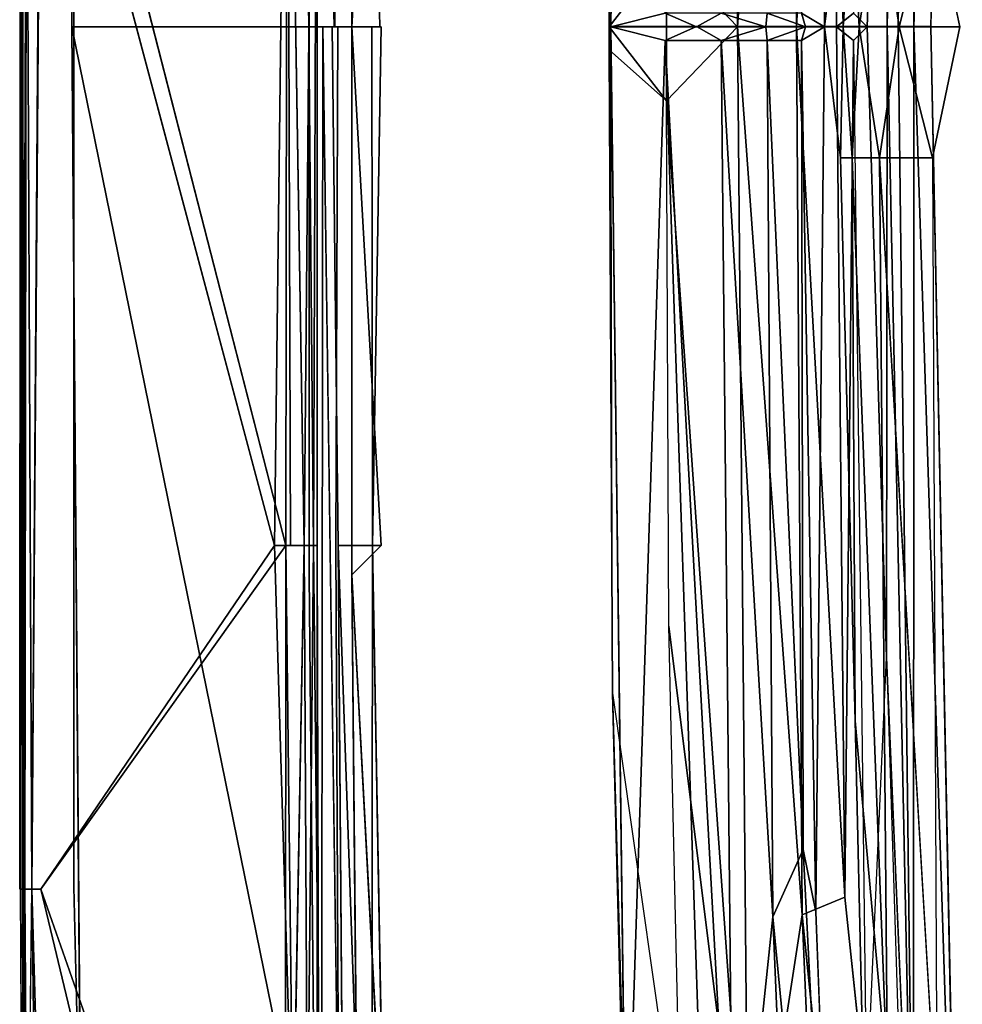
# Model space of a CAD drawing. Units: inches. Extents: x -2 to 384, y -6 to 213.
# Drawn here: x 203 to 205, y 58 to 60 of the extents above; entities that cross this region are included whole.
import ezdxf

# ---------------------------------------------------------------- set-up
doc = ezdxf.new("R2010")
doc.units = ezdxf.units.IN
doc.header["$MEASUREMENT"] = 0
doc.layers.add('SEAT-FRAME', color=5, linetype='Continuous')
doc.layers.add('SEAT-SEAT', color=5, linetype='Continuous')

# ---------------------------------------------------------------- blocks, each defined once
blk = doc.blocks.new('LMGS20_M_0T')
at = {"layer": 'SEAT-FRAME'}
for points, invisible_edges in [([(2.102, -6.9156, 8.7961), (1.0104, -6.9739, 7.7117), (0.9565, -6.9199, 8.7714)], 12), ([(0.9565, -6.9199, 8.7714), (0.9565, -6.9357, 8.8274), (2.102, -6.9156, 8.7961)], 12), ([(-0.9569, -6.9199, 8.7719), (-0.0002, -6.9222, 8.816), (-0.0002, -6.9739, 7.7117)], 1), ([(-0.9569, -6.9199, 8.7719), (-0.9569, -6.9405, 8.8345), (-0.0002, -6.9222, 8.816)], 12), ([(-0.0002, -7.0052, 8.8859), (-0.0002, -6.9222, 8.816), (-0.9569, -6.9405, 8.8345)], 12), ([(-0.0002, -6.9739, 7.7117), (-0.0002, -6.9198, 8.7716), (0.9565, -6.9199, 8.7714)], 2), ([(0.9565, -6.9357, 8.8274), (0.9565, -6.9199, 8.7714), (-0.0002, -6.9198, 8.7716)], 2), ([(0.9565, -6.9993, 8.8821), (0.9565, -6.9357, 8.8274), (-0.0002, -6.9373, 8.8388)], 12), ([(-2.8439, -6.9866, 8.886), (-0.0002, -7.0052, 8.8859), (-0.9569, -6.9405, 8.8345)], 14), ([(-0.0002, -7.0103, 8.8868), (0.9565, -6.9993, 8.8821), (-0.0002, -6.9373, 8.8388)], 2), ([(2.7549, -6.9578, 7.7118), (1.0106, -7.0528, 7.7117), (1.0104, -6.9739, 7.7117)], 3), ([(2.7549, -6.9578, 7.7118), (2.7639, -7.0361, 7.7118), (1.0106, -7.0528, 7.7117)], 13), ([(-2.8439, -6.9866, 8.886), (-1.5864, -7.4862, 8.89), (-0.0002, -7.0052, 8.8859)], 3), ([(-1.0111, -7.0528, 7.7117), (-1.0109, -6.9739, 7.7117), (-0.0002, -7.0528, 7.7117)], 3), ([(-0.0002, -6.9739, 7.7117), (-0.0002, -7.0528, 7.7117), (-1.0109, -6.9739, 7.7117)], 2), ([(1.0106, -7.0528, 7.7117), (-0.0002, -7.0528, 7.7117), (1.0104, -6.9739, 7.7117)], 14), ([(-0.0002, -6.9739, 7.7117), (1.0104, -6.9739, 7.7117), (-0.0002, -7.0528, 7.7117)], 2), ([(0.9565, -6.9993, 8.8821), (1.586, -7.4862, 8.89), (2.8728, -6.9845, 8.8857)], 3), ([(3.1865, -7.4502, 8.8901), (2.8728, -6.9845, 8.8857), (1.586, -7.4862, 8.89)], 3), ([(-0.0002, -7.4862, 8.89), (-0.0002, -7.0052, 8.8859), (-1.5864, -7.4862, 8.89)], 2), ([(-1.0111, -7.0528, 7.7117), (-0.0002, -7.0528, 7.7117), (-0.9569, -7.0018, 8.7838)], 14), ([(-0.0002, -7.0065, 8.8022), (-0.9569, -7.0018, 8.7838), (-0.0002, -7.0528, 7.7117)], 2), ([(-0.9569, -7.0254, 8.8085), (-0.9569, -7.0018, 8.7838), (-0.0002, -7.0065, 8.8022)], 1), ([(-0.0002, -7.0065, 8.8022), (-0.0002, -7.4902, 8.8112), (-0.9569, -7.0254, 8.8085)], 2), ([(0.9565, -7.0033, 8.7874), (2.1149, -6.9977, 8.796), (-0.0002, -7.0275, 8.8096)], 12), ([(-0.0002, -7.4862, 8.89), (0.9565, -6.9993, 8.8821), (-0.0002, -7.0103, 8.8868)], 1), ([(0.9565, -6.9993, 8.8821), (-0.0002, -7.4862, 8.89), (1.586, -7.4862, 8.89)], 13), ([(1.0106, -7.0528, 7.7117), (0.9565, -7.0033, 8.7874), (-0.0002, -7, 8.787)], 13), ([(1.0106, -7.0528, 7.7117), (-0.0002, -7, 8.787), (-0.0002, -7.0528, 7.7117)], 1), ([(-0.0002, -7.0275, 8.8096), (-0.0002, -7, 8.787), (0.9565, -7.0033, 8.7874)], 12), ([(2.1149, -6.9977, 8.796), (0.9565, -7.0033, 8.7874), (1.0106, -7.0528, 7.7117)], 14), ([(2.1149, -6.9977, 8.796), (1.0106, -7.0528, 7.7117), (2.7639, -7.0361, 7.7118)], 13), ([(-2.7546, -7.4685, 8.8112), (-0.9569, -7.0254, 8.8085), (-0.0002, -7.4902, 8.8112)], 3), ([(1.8877, -7.0351, 8.8882), (2.4894, -7.0255, 8.8112), (0.9565, -7.038, 8.8112)], 2), ([(0.9565, -7.038, 8.8112), (2.4894, -7.0255, 8.8112), (2.104, -7.0379, 8.7822)], 1), ([(-0.9569, -7.038, 8.8112), (-0.9569, -7.038, 8.89), (0.9565, -7.038, 8.89)], 2), ([(0.9565, -7.038, 8.89), (0.9565, -7.038, 8.8112), (-0.9569, -7.038, 8.8112)], 2), ([(-0.9569, -7.038, 8.89), (-0.9569, -7.0444, 8.9211), (0.9565, -7.0444, 8.921)], 2), ([(-0.9569, -7.0444, 8.7802), (-0.9569, -7.038, 8.8112), (0.9565, -7.0444, 8.7802)], 12), ([(-0.9569, -7.038, 8.89), (0.9565, -7.0444, 8.921), (0.9565, -7.038, 8.89)], 12), ([(0.9565, -7.038, 8.8112), (0.9565, -7.0444, 8.7802), (-0.9569, -7.038, 8.8112)], 12), ([(0.9565, -7.0444, 8.921), (-0.9569, -7.0619, 8.9465), (0.9565, -7.0619, 8.9465)], 2), ([(0.9565, -7.0444, 8.7802), (0.9565, -7.0619, 8.7547), (-0.9569, -7.0444, 8.7802)], 12), ([(0.9565, -7.0619, 8.7547), (-0.9569, -7.0619, 8.7547), (-0.9569, -7.0444, 8.7802)], 1), ([(0.9565, -7.0444, 8.921), (-0.9569, -7.0444, 8.9211), (-0.9569, -7.0619, 8.9465)], 1), ([(0.9565, -7.038, 8.8112), (0.9565, -7.038, 8.89), (1.8877, -7.0351, 8.8882)], 2), ([(0.9565, -7.038, 8.89), (0.9565, -7.0444, 8.921), (1.8877, -7.0351, 8.8882)], 12), ([(0.9565, -7.0444, 8.921), (2.104, -7.0379, 8.919), (1.8877, -7.0351, 8.8882)], 1), ([(0.9565, -7.0444, 8.921), (2.1042, -7.0554, 8.9457), (2.104, -7.0379, 8.919)], 12), ([(2.104, -7.0379, 8.7822), (0.9565, -7.0444, 8.7802), (0.9565, -7.038, 8.8112)], 1), ([(2.1042, -7.0554, 8.7556), (0.9565, -7.0444, 8.7802), (2.104, -7.0379, 8.7822)], 2), ([(0.9565, -7.0619, 8.7547), (0.9565, -7.0444, 8.7802), (2.1042, -7.0554, 8.7556)], 12), ([(-0.9569, -7.0931, 8.7371), (-0.9569, -7.0619, 8.7547), (0.9565, -7.0619, 8.7547)], 2), ([(-0.9569, -7.0931, 8.9641), (0.9565, -7.0619, 8.9465), (-0.9569, -7.0619, 8.9465)], 2), ([(0.9565, -7.0619, 8.7547), (2.1042, -7.0554, 8.7556), (2.1046, -7.0821, 8.738)], 1), ([(0.9565, -7.0619, 8.7547), (2.1046, -7.0821, 8.738), (0.9565, -7.0868, 8.7384)], 2), ([(0.9565, -7.1167, 8.7325), (3.5549, -7.076, 8.7325), (1.5901, -7.5471, 8.7325)], 1), ([(3.5549, -7.076, 8.7325), (0.9565, -7.1167, 8.7325), (2.1046, -7.0821, 8.738)], 1), ([(3.5549, -7.076, 8.7325), (2.418, -7.5398, 8.7325), (1.5901, -7.5471, 8.7325)], 2), ([(-0.8051, -7.5472, 8.9687), (1.5901, -7.5471, 8.9687), (0.9565, -7.0954, 8.9645)], 1), ([(0.9565, -7.1167, 8.7325), (0.9565, -7.0868, 8.7384), (2.1046, -7.0821, 8.738)], 2), ([(2.4179, -7.5398, 8.9687), (2.8746, -7.0971, 8.9687), (1.5901, -7.5471, 8.9687)], 12), ([(1.5901, -7.5471, 8.7325), (-0.6599, -7.5472, 8.7325), (0.9565, -7.1167, 8.7325)], 1), ([(3.1865, -7.4502, 8.8901), (1.586, -7.4862, 8.89), (2.7551, -7.4685, 8.8112)], 2), ([(-1.5864, -7.4862, 8.89), (-2.7546, -7.4685, 8.8112), (-0.0002, -7.4902, 8.8112)], 13), ([(-0.0002, -7.4902, 8.8112), (2.7551, -7.4685, 8.8112), (1.586, -7.4862, 8.89)], 14), ([(-0.0002, -7.4902, 8.8112), (-0.0002, -7.4862, 8.89), (-1.5864, -7.4862, 8.89)], 12), ([(-0.0002, -7.4902, 8.8112), (1.586, -7.4862, 8.89), (-0.0002, -7.4862, 8.89)], 1), ([(1.5901, -7.5637, 8.965), (1.5901, -7.5471, 8.9687), (-0.8051, -7.5472, 8.9687)], 2), ([(-0.6599, -7.5472, 8.7325), (1.5901, -7.5471, 8.7325), (1.5901, -7.5637, 8.7362)], 1), ([(-0.6131, -7.5734, 8.7423), (-0.6599, -7.5472, 8.7325), (1.5901, -7.5637, 8.7362)], 12), ([(2.418, -7.5398, 8.7325), (2.6873, -7.5489, 8.7351), (1.5901, -7.5637, 8.7362)], 2), ([(2.4179, -7.5398, 8.9687), (1.5901, -7.5471, 8.9687), (1.5901, -7.5637, 8.965)], 1), ([(1.5901, -7.5637, 8.7362), (1.5901, -7.5471, 8.7325), (2.418, -7.5398, 8.7325)], 2), ([(1.5901, -7.5637, 8.7362), (2.6873, -7.5489, 8.7351), (2.2207, -7.5724, 8.7454)], 1), ([(-0.6131, -7.5734, 8.7423), (1.5901, -7.5637, 8.7362), (1.5901, -7.577, 8.7463)], 1), ([(2.2207, -7.5724, 8.9558), (1.5901, -7.5637, 8.965), (1.5901, -7.5808, 8.948)], 12), ([(1.59, -7.5862, 8.9246), (-1.5905, -7.5845, 8.9417), (-0.2683, -7.5863, 8.9249)], 12), ([(-0.2689, -7.5863, 8.7763), (-1.5905, -7.5845, 8.7595), (1.59, -7.5862, 8.7766)], 12), ([(-0.1507, -7.58, 8.8112), (-0.2689, -7.5863, 8.7763), (1.59, -7.5862, 8.7766)], 15), ([(1.59, -7.5862, 8.9246), (-0.2683, -7.5863, 8.9249), (-0.0947, -7.5803, 8.89)], 15), ([(-0.0947, -7.5803, 8.89), (-0.1507, -7.58, 8.8112), (1.59, -7.58, 8.8104)], 2), ([(1.59, -7.5862, 8.7766), (1.59, -7.58, 8.8104), (-0.1507, -7.58, 8.8112)], 15), ([(1.59, -7.58, 8.8104), (1.59, -7.5804, 8.8924), (-0.0947, -7.5803, 8.89)], 2), ([(-0.0947, -7.5803, 8.89), (1.59, -7.5804, 8.8924), (1.59, -7.5862, 8.9246)], 15), ([(1.59, -7.58, 8.8104), (2.3335, -7.5752, 8.89), (1.59, -7.5804, 8.8924)], 2), ([(2.4169, -7.58, 8.9353), (1.59, -7.5862, 8.9246), (2.3335, -7.5752, 8.89)], 15), ([(1.59, -7.58, 8.8104), (2.2438, -7.5765, 8.8112), (2.3335, -7.5752, 8.89)], 1), ([(1.59, -7.5862, 8.9246), (1.59, -7.5804, 8.8924), (2.3335, -7.5752, 8.89)], 15), ([(2.2438, -7.5765, 8.8112), (1.59, -7.5862, 8.7766), (2.4059, -7.5802, 8.7659)], 15), ([(2.2438, -7.5765, 8.8112), (1.59, -7.58, 8.8104), (1.59, -7.5862, 8.7766)], 15), ([(2.4169, -7.58, 8.9353), (1.5901, -7.5808, 8.948), (1.59, -7.5862, 8.9246)], 12), ([(1.59, -7.5862, 8.7766), (1.59, -7.5847, 8.7604), (2.4059, -7.5802, 8.7659)], 12), ([(1.5901, -7.5808, 8.948), (2.4169, -7.58, 8.9353), (2.2207, -7.5724, 8.9558)], 12)]:
    blk.add_3dface(points, dxfattribs=dict(at, invisible_edges=invisible_edges))
for points in [[(2.7324, -6.9379, 8.8525), (2.102, -6.9156, 8.7961), (0.9565, -6.9357, 8.8274)], [(2.102, -6.9156, 8.7961), (2.7549, -6.9578, 7.7118), (1.0104, -6.9739, 7.7117)], [(-0.9569, -6.9199, 8.7719), (-0.0002, -6.9739, 7.7117), (-1.0109, -6.9739, 7.7117)], [(-0.0002, -6.9198, 8.7716), (-0.0002, -6.9373, 8.8388), (0.9565, -6.9357, 8.8274)], [(0.9565, -6.9199, 8.7714), (1.0104, -6.9739, 7.7117), (-0.0002, -6.9739, 7.7117)], [(2.7324, -6.9379, 8.8525), (0.9565, -6.9357, 8.8274), (0.9565, -6.9993, 8.8821)], [(2.7324, -6.9379, 8.8525), (0.9565, -6.9993, 8.8821), (2.8728, -6.9845, 8.8857)], [(2.1149, -6.9977, 8.796), (2.2619, -7.0299, 8.8112), (-0.0002, -7.0275, 8.8096)], [(2.2619, -7.0299, 8.8112), (-0.0002, -7.4902, 8.8112), (-0.0002, -7.0275, 8.8096)], [(-0.0002, -7.4902, 8.8112), (2.2619, -7.0299, 8.8112), (2.7551, -7.4685, 8.8112)], [(0.9565, -7.0619, 8.9465), (2.1042, -7.0554, 8.9457), (0.9565, -7.0444, 8.921)], [(0.9565, -7.0619, 8.7547), (0.9565, -7.0868, 8.7384), (-0.9569, -7.0931, 8.7371)], [(0.9565, -7.0954, 8.9645), (0.9565, -7.0619, 8.9465), (-0.9569, -7.0931, 8.9641)], [(0.9565, -7.0619, 8.9465), (2.1046, -7.0821, 8.9632), (2.1042, -7.0554, 8.9457)], [(2.1046, -7.0821, 8.9632), (0.9565, -7.0619, 8.9465), (0.9565, -7.0954, 8.9645)], [(0.9565, -7.0868, 8.7384), (0.9565, -7.1167, 8.7325), (-0.9569, -7.0931, 8.7371)], [(-0.9569, -7.0931, 8.7371), (0.9565, -7.1167, 8.7325), (-0.6599, -7.5472, 8.7325)], [(-0.8051, -7.5472, 8.9687), (0.9565, -7.0954, 8.9645), (-0.9569, -7.0931, 8.9641)], [(2.1046, -7.0821, 8.9632), (0.9565, -7.0954, 8.9645), (2.8746, -7.0971, 8.9687)], [(0.9565, -7.0954, 8.9645), (1.5901, -7.5471, 8.9687), (2.8746, -7.0971, 8.9687)], [(1.5901, -7.5637, 8.965), (-0.8051, -7.5472, 8.9687), (-0.6132, -7.5734, 8.959)], [(1.5901, -7.5637, 8.965), (2.6873, -7.5489, 8.9661), (2.4179, -7.5398, 8.9687)], [(2.2207, -7.5724, 8.9558), (2.6873, -7.5489, 8.9661), (1.5901, -7.5637, 8.965)], [(1.5901, -7.5808, 8.948), (1.5901, -7.5637, 8.965), (-0.6132, -7.5734, 8.959)], [(1.5901, -7.577, 8.7463), (1.5901, -7.5637, 8.7362), (2.2207, -7.5724, 8.7454)], [(-1.5905, -7.5845, 8.9417), (1.5901, -7.5808, 8.948), (-0.6132, -7.5734, 8.959)], [(-0.6131, -7.5734, 8.7423), (1.5901, -7.577, 8.7463), (-1.5905, -7.5845, 8.7595)], [(1.59, -7.5847, 8.7604), (-1.5905, -7.5845, 8.7595), (1.5901, -7.577, 8.7463)], [(1.59, -7.5862, 8.9246), (1.5901, -7.5808, 8.948), (-1.5905, -7.5845, 8.9417)], [(-1.5905, -7.5845, 8.7595), (1.59, -7.5847, 8.7604), (1.59, -7.5862, 8.7766)], [(2.4059, -7.5802, 8.7659), (1.59, -7.5847, 8.7604), (1.5901, -7.577, 8.7463)], [(2.2207, -7.5724, 8.7454), (2.4059, -7.5802, 8.7659), (1.5901, -7.577, 8.7463)]]:
    blk.add_3dface(points, dxfattribs=at)
at = {"layer": 'SEAT-SEAT'}
for points, invisible_edges in [([(-0.0002, -4.8505, 27.5785), (-0.0002, -4.8505, 27.5785), (-1.3568, -5.8439, 27.6841), (-0.2419, -5.9036, 27.6794)], 15), ([(-0.0002, -4.8505, 27.5785), (-0.0002, -4.8505, 27.5785), (-0.2419, -5.9036, 27.6794), (-0.0002, -5.8531, 27.6836)], 11), ([(-0.0006, -4.8505, 27.5785), (-0.0006, -5.9062, 27.5719), (-0.0006, -5.8531, 27.6836)], 15), ([(-0.0006, -5.9062, 27.5719), (-0.0006, -4.8505, 27.5785), (-0.0006, -4.8951, 27.4643)], 15), ([(0.2415, -5.9036, 27.6794), (1.3564, -5.8439, 27.6841), (-0.0002, -4.8505, 27.5785)], 15), ([(-0.0002, -5.8531, 27.6836), (0.2415, -5.9036, 27.6794), (-0.0002, -4.8505, 27.5785)], 14), ([(-0.0002, -4.8505, 27.5785), (-0.0002, -5.9062, 27.5719), (-0.0002, -5.8531, 27.6836)], 15), ([(-0.0002, -5.9062, 27.5719), (-0.0002, -4.8505, 27.5785), (-0.0002, -4.8951, 27.4643)], 13), ([(-0.0002, -5.8531, 27.6836), (-0.0002, -5.8531, 27.6836), (-0.0002, -5.9062, 27.5719), (-0.0002, -4.8505, 27.5785)], 15), ([(-0.0002, -4.8951, 27.4643), (-0.0002, -4.8951, 27.4643), (-0.0002, -4.8505, 27.5785), (-0.0002, -5.9062, 27.5719)], 15), ([(0.0002, -5.8531, 27.6836), (0.0002, -5.8531, 27.6836), (0.0002, -5.9062, 27.5719), (0.0002, -4.8505, 27.5785)], 15), ([(0.0002, -4.8951, 27.4643), (0.0002, -4.8951, 27.4643), (0.0002, -4.8505, 27.5785), (0.0002, -5.9062, 27.5719)], 15), ([(-0.0002, -4.8951, 27.4643), (-0.0002, -4.8951, 27.4643), (-2.6175, -5.8539, 27.5731), (-3.0954, -4.8827, 27.4813)], 15), ([(3.095, -4.8827, 27.4813), (2.6171, -5.8539, 27.5731), (-0.0002, -4.8951, 27.4643)], 15), ([(-2.6175, -5.8539, 27.5731), (-2.6175, -5.8539, 27.5731), (-0.0002, -4.8951, 27.4643), (-0.0002, -5.9062, 27.5719)], 7), ([(-0.0002, -5.9062, 27.5719), (-0.0002, -4.8951, 27.4643), (2.6171, -5.8539, 27.5731)], 7), ([(1.3564, -5.8439, 27.6841), (2.0357, -5.895, 27.6829), (1.8499, -4.9244, 27.5898)], 15), ([(0.2415, -5.9036, 27.6794), (2.0357, -5.895, 27.6829), (1.3564, -5.8439, 27.6841)], 14), ([(-0.0006, -5.8531, 27.6836), (-0.0006, -5.965, 27.6679), (-0.0006, -5.935, 27.5694)], 15), ([(-0.0006, -5.9062, 27.5719), (-0.0006, -6.0387, 27.6059), (-0.0006, -5.8531, 27.6836)], 15), ([(-0.0006, -6.0387, 27.6059), (-0.0006, -5.965, 27.6679), (-0.0006, -5.8531, 27.6836)], 12), ([(-0.0002, -5.8531, 27.6836), (-0.0002, -5.965, 27.6679), (-0.0002, -5.935, 27.5694)], 15), ([(-0.0002, -5.9062, 27.5719), (-0.0002, -6.0387, 27.6059), (-0.0002, -5.8531, 27.6836)], 15), ([(-0.0002, -6.0387, 27.6059), (-0.0002, -5.965, 27.6679), (-0.0002, -5.8531, 27.6836)], 12), ([(-0.0002, -5.935, 27.5694), (-0.0002, -5.935, 27.5694), (-0.0002, -5.965, 27.6679), (-0.0002, -5.8531, 27.6836)], 15), ([(-0.0002, -5.8531, 27.6836), (-0.0002, -5.8531, 27.6836), (-0.0002, -6.0387, 27.6059), (-0.0002, -5.9062, 27.5719)], 15), ([(-0.0002, -5.8531, 27.6836), (-0.0002, -5.8531, 27.6836), (-0.0002, -5.965, 27.6679), (-0.0002, -6.0387, 27.6059)], 9), ([(0.0002, -5.935, 27.5694), (0.0002, -5.935, 27.5694), (0.0002, -5.965, 27.6679), (0.0002, -5.8531, 27.6836)], 15), ([(0.0002, -5.8531, 27.6836), (0.0002, -5.8531, 27.6836), (0.0002, -6.0387, 27.6059), (0.0002, -5.9062, 27.5719)], 15), ([(0.0002, -5.8531, 27.6836), (0.0002, -5.8531, 27.6836), (0.0002, -5.965, 27.6679), (0.0002, -6.0387, 27.6059)], 9), ([(0.2415, -5.9036, 27.6794), (0.2415, -6.0009, 27.6408), (2.0357, -5.895, 27.6829)], 12), ([(-0.0006, -5.9062, 27.5719), (-0.0006, -5.9378, 27.5692), (-0.0006, -6.0387, 27.6059)], 14), ([(-0.0002, -5.9062, 27.5719), (-0.0002, -5.9378, 27.5692), (-0.0002, -6.0387, 27.6059)], 14), ([(-0.0002, -6.0387, 27.6059), (-0.0002, -6.0387, 27.6059), (-0.0002, -5.9378, 27.5692), (-0.0002, -5.9062, 27.5719)], 11), ([(0.0002, -6.0387, 27.6059), (0.0002, -6.0387, 27.6059), (0.0002, -5.9378, 27.5692), (0.0002, -5.9062, 27.5719)], 11), ([(-0.0006, -5.935, 27.5694), (-0.0006, -5.965, 27.6679), (-0.0006, -6.0679, 27.5426)], 13), ([(-0.0006, -5.9704, 27.549), (-0.0006, -5.935, 27.5694), (-0.0006, -6.0679, 27.5426)], 14), ([(-0.0002, -5.935, 27.5694), (-0.0002, -5.965, 27.6679), (-0.0002, -6.0679, 27.5426)], 13), ([(-0.0002, -5.9704, 27.549), (-0.0002, -5.935, 27.5694), (-0.0002, -6.0679, 27.5426)], 14), ([(-0.0002, -6.0679, 27.5426), (-0.0002, -6.0679, 27.5426), (-0.0002, -5.965, 27.6679), (-0.0002, -5.935, 27.5694)], 13), ([(-0.0002, -6.0679, 27.5426), (-0.0002, -6.0679, 27.5426), (-0.0002, -5.935, 27.5694), (-0.0002, -5.9704, 27.549)], 11), ([(0.0002, -6.0679, 27.5426), (0.0002, -6.0679, 27.5426), (0.0002, -5.965, 27.6679), (0.0002, -5.935, 27.5694)], 13), ([(0.0002, -6.0679, 27.5426), (0.0002, -6.0679, 27.5426), (0.0002, -5.935, 27.5694), (0.0002, -5.9704, 27.549)], 11), ([(-0.0006, -5.9665, 27.5536), (-0.0006, -6.0387, 27.6059), (-0.0006, -5.9378, 27.5692)], 3), ([(-0.0002, -5.9665, 27.5536), (-0.0002, -6.0387, 27.6059), (-0.0002, -5.9378, 27.5692)], 3), ([(-0.0002, -5.9378, 27.5692), (-0.0002, -5.9378, 27.5692), (-0.0002, -6.0387, 27.6059), (-0.0002, -5.9665, 27.5536)], 6), ([(0.0002, -5.9378, 27.5692), (0.0002, -5.9378, 27.5692), (0.0002, -6.0387, 27.6059), (0.0002, -5.9665, 27.5536)], 6), ([(2.5758, -5.9436, 27.4991), (1.1632, -5.988, 27.498), (2.333, -5.9382, 27.546)], 1), ([(-0.0006, -6.0679, 27.5426), (-0.0008, -5.999, 27.4988), (-0.0006, -5.9704, 27.549)], 13), ([(-0.0006, -5.9665, 27.5536), (-0.0006, -5.9869, 27.5271), (-0.0006, -6.0387, 27.6059)], 14), ([(-0.0002, -5.9665, 27.5536), (-0.0002, -5.9869, 27.5271), (-0.0002, -6.0387, 27.6059)], 14), ([(-0.0002, -6.0387, 27.6059), (-0.0002, -6.0387, 27.6059), (-0.0002, -5.9869, 27.5271), (-0.0002, -5.9665, 27.5536)], 11), ([(0.0002, -6.0387, 27.6059), (0.0002, -6.0387, 27.6059), (0.0002, -5.9869, 27.5271), (0.0002, -5.9665, 27.5536)], 11), ([(0.0002, -5.9704, 27.549), (0.0002, -5.9704, 27.549), (0.0003, -5.999, 27.4988), (0.0002, -6.0679, 27.5426)], 13), ([(-0.0002, -5.9869, 27.5271), (-0.0002, -5.9869, 27.5271), (-0.0005, -5.9943, 27.4977), (-1.1637, -5.988, 27.498)], 4), ([(-0.0002, -6.0239, 26.9174), (-0.0002, -6.0239, 26.9174), (-0.0254, -6.0492, 26.4245), (-1.1637, -5.988, 27.498)], 4), ([(-1.1637, -5.988, 27.498), (-1.1637, -5.988, 27.498), (-0.0005, -5.9943, 27.4977), (-0.0002, -6.0239, 26.9174)], 2), ([(-0.0004, -5.9943, 27.4977), (-0.0006, -6.0731, 27.4986), (-0.0006, -5.9869, 27.5271)], 3), ([(-0.0006, -6.0387, 27.6059), (-0.0006, -5.9869, 27.5271), (-0.0006, -6.0731, 27.4986)], 3), ([(-0.0002, -5.9869, 27.5271), (-0.0002, -5.9869, 27.5271), (-0.0002, -6.0731, 27.4986), (-0.0005, -5.9943, 27.4977)], 6), ([(0.0001, -5.9943, 27.4977), (-0.0002, -6.0731, 27.4986), (-0.0002, -5.9869, 27.5271)], 3), ([(1.1632, -5.988, 27.498), (0.0001, -5.9943, 27.4977), (-0.0002, -5.9869, 27.5271)], 1), ([(-0.0002, -6.0387, 27.6059), (-0.0002, -5.9869, 27.5271), (-0.0002, -6.0731, 27.4986)], 3), ([(-0.0002, -6.0731, 27.4986), (-0.0002, -6.0731, 27.4986), (-0.0002, -5.9869, 27.5271), (-0.0002, -6.0387, 27.6059)], 6), ([(1.1632, -5.988, 27.498), (0.025, -6.0492, 26.4245), (-0.0002, -6.0239, 26.9174)], 1), ([(-0.0002, -6.0239, 26.9174), (0.0001, -5.9943, 27.4977), (1.1632, -5.988, 27.498)], 2), ([(0.0002, -5.9869, 27.5271), (0.0002, -5.9869, 27.5271), (0.0002, -6.0731, 27.4986), (-0.0001, -5.9943, 27.4977)], 6), ([(0.0002, -6.0731, 27.4986), (0.0002, -6.0731, 27.4986), (0.0002, -5.9869, 27.5271), (0.0002, -6.0387, 27.6059)], 6), ([(0.025, -6.0492, 26.4245), (1.1632, -5.988, 27.498), (1.9848, -6.0252, 26.4242)], 15), ([(-0.0006, -6.0679, 27.5426), (-0.0006, -6.1026, 26.9214), (-0.0008, -5.999, 27.4988)], 14), ([(-0.0006, -6.1026, 26.9214), (-0.0006, -6.0239, 26.9174), (-0.0008, -5.999, 27.4988)], 13), ([(-0.0006, -6.1026, 26.9215), (-0.0006, -6.0731, 27.4986), (-0.0004, -5.9943, 27.4977)], 14), ([(-0.0006, -6.0239, 26.9174), (-0.0006, -6.1026, 26.9215), (-0.0004, -5.9943, 27.4977)], 3), ([(-0.0005, -5.9943, 27.4977), (-0.0005, -5.9943, 27.4977), (-0.0002, -6.0731, 27.4986), (-0.0002, -6.1026, 26.9215)], 11), ([(-0.0005, -5.9943, 27.4977), (-0.0005, -5.9943, 27.4977), (-0.0002, -6.1026, 26.9215), (-0.0002, -6.0239, 26.9174)], 6), ([(-0.0002, -6.0679, 27.5426), (-0.0002, -6.1026, 26.9214), (-0.0003, -5.999, 27.4988)], 14), ([(-0.0002, -6.1026, 26.9214), (-0.0002, -6.0239, 26.9174), (-0.0003, -5.999, 27.4988)], 13), ([(-0.0002, -6.1026, 26.9215), (-0.0002, -6.0731, 27.4986), (0.0001, -5.9943, 27.4977)], 14), ([(-0.0002, -6.0239, 26.9174), (-0.0002, -6.1026, 26.9215), (0.0001, -5.9943, 27.4977)], 3), ([(-0.0001, -5.999, 27.4988), (-0.0001, -5.999, 27.4988), (-0.0002, -6.1026, 26.9214), (-0.0002, -6.0679, 27.5426)], 11), ([(-0.0001, -5.999, 27.4988), (-0.0001, -5.999, 27.4988), (-0.0002, -6.0239, 26.9174), (-0.0002, -6.1026, 26.9214)], 13), ([(-0.0001, -5.9943, 27.4977), (-0.0001, -5.9943, 27.4977), (0.0002, -6.0731, 27.4986), (0.0002, -6.1026, 26.9215)], 11), ([(-0.0001, -5.9943, 27.4977), (-0.0001, -5.9943, 27.4977), (0.0002, -6.1026, 26.9215), (0.0002, -6.0239, 26.9174)], 6), ([(0.0003, -5.999, 27.4988), (0.0003, -5.999, 27.4988), (0.0002, -6.1026, 26.9214), (0.0002, -6.0679, 27.5426)], 11), ([(0.0003, -5.999, 27.4988), (0.0003, -5.999, 27.4988), (0.0002, -6.0239, 26.9174), (0.0002, -6.1026, 26.9214)], 13), ([(-0.0002, -6.0492, 26.4247), (-0.0002, -6.0492, 26.4247), (-0.0254, -6.0492, 26.4245), (-0.0002, -6.0239, 26.9174)], 2), ([(-0.0006, -6.1362, 26.3713), (-0.0006, -6.0492, 26.4243), (-0.0006, -6.0239, 26.9174)], 13), ([(-0.0006, -6.1362, 26.3713), (-0.0006, -6.0239, 26.9174), (-0.0006, -6.1026, 26.9214)], 3), ([(-0.0006, -6.1377, 26.3611), (-0.0006, -6.0239, 26.9174), (-0.0006, -6.0492, 26.4247)], 13), ([(-0.0006, -6.1026, 26.9215), (-0.0006, -6.0239, 26.9174), (-0.0006, -6.1377, 26.3611)], 3), ([(-0.0002, -6.0239, 26.9174), (-0.0002, -6.0239, 26.9174), (-0.0002, -6.0492, 26.4243), (-0.0003, -6.1362, 26.3713)], 13), ([(-0.0002, -6.1026, 26.9214), (-0.0002, -6.1026, 26.9214), (-0.0002, -6.0239, 26.9174), (-0.0003, -6.1362, 26.3713)], 6), ([(-0.0001, -6.1362, 26.3713), (-0.0002, -6.0492, 26.4243), (-0.0002, -6.0239, 26.9174)], 13), ([(-0.0001, -6.1362, 26.3713), (-0.0002, -6.0239, 26.9174), (-0.0002, -6.1026, 26.9214)], 3), ([(-0.0002, -6.0239, 26.9174), (0.025, -6.0492, 26.4245), (-0.0002, -6.0492, 26.4247)], 2), ([(-0.0002, -6.1377, 26.3611), (-0.0002, -6.0239, 26.9174), (-0.0002, -6.0492, 26.4247)], 13), ([(-0.0002, -6.1026, 26.9215), (-0.0002, -6.0239, 26.9174), (-0.0002, -6.1377, 26.3611)], 3), ([(-0.0002, -6.0492, 26.4247), (-0.0002, -6.0492, 26.4247), (-0.0002, -6.0239, 26.9174), (-0.0002, -6.1377, 26.3611)], 13), ([(-0.0002, -6.1377, 26.3611), (-0.0002, -6.1377, 26.3611), (-0.0002, -6.0239, 26.9174), (-0.0002, -6.1026, 26.9215)], 6), ([(0.0002, -6.0239, 26.9174), (0.0002, -6.0239, 26.9174), (0.0002, -6.0492, 26.4243), (0.0001, -6.1362, 26.3713)], 13), ([(0.0002, -6.1026, 26.9214), (0.0002, -6.1026, 26.9214), (0.0002, -6.0239, 26.9174), (0.0001, -6.1362, 26.3713)], 6), ([(0.0002, -6.0492, 26.4247), (0.0002, -6.0492, 26.4247), (0.0002, -6.0239, 26.9174), (0.0002, -6.1377, 26.3611)], 13), ([(0.0002, -6.1377, 26.3611), (0.0002, -6.1377, 26.3611), (0.0002, -6.0239, 26.9174), (0.0002, -6.1026, 26.9215)], 6), ([(1.6318, -6.1185, 26.4197), (2.5431, -6.0171, 27.5554), (0.2415, -6.0733, 27.4982)], 15), ([(1.2798, -6.0461, 27.5729), (0.2415, -6.0733, 27.4982), (2.5431, -6.0171, 27.5554)], 2), ([(1.9848, -6.0252, 26.4242), (2.931, -6.0109, 26.3004), (1.6049, -6.0653, 26.3043)], 2), ([(1.6374, -6.1439, 26.1892), (1.6049, -6.0653, 26.3043), (2.931, -6.0109, 26.3004)], 2), ([(3.023, -6.0653, 26.355), (2.5431, -6.0171, 27.5554), (1.6318, -6.1185, 26.4197)], 3), ([(-0.0002, -6.0801, 26.2969), (-0.0002, -6.0801, 26.2969), (-0.0254, -6.0492, 26.4245), (-0.0002, -6.0492, 26.4247)], 4), ([(-0.0006, -6.0492, 26.4243), (-0.0006, -6.1362, 26.3713), (-0.0007, -6.0811, 26.2943)], 3), ([(-0.0006, -6.0492, 26.4247), (-0.0006, -6.0801, 26.2969), (-0.0006, -6.1377, 26.3611)], 14), ([(-0.0002, -6.0811, 26.2943), (-0.0002, -6.0811, 26.2943), (-0.0003, -6.1362, 26.3713), (-0.0002, -6.0492, 26.4243)], 6), ([(-0.0002, -6.0492, 26.4243), (-0.0001, -6.1362, 26.3713), (-0.0002, -6.0811, 26.2943)], 3), ([(-0.0002, -6.0492, 26.4247), (-0.0002, -6.0801, 26.2969), (-0.0002, -6.1377, 26.3611)], 14), ([(-0.0002, -6.0492, 26.4247), (0.025, -6.0492, 26.4245), (-0.0002, -6.0801, 26.2969)], 1), ([(-0.0002, -6.1377, 26.3611), (-0.0002, -6.1377, 26.3611), (-0.0002, -6.0801, 26.2969), (-0.0002, -6.0492, 26.4247)], 11), ([(0.0002, -6.0811, 26.2943), (0.0002, -6.0811, 26.2943), (0.0001, -6.1362, 26.3713), (0.0002, -6.0492, 26.4243)], 6), ([(0.0002, -6.1377, 26.3611), (0.0002, -6.1377, 26.3611), (0.0002, -6.0801, 26.2969), (0.0002, -6.0492, 26.4247)], 11), ([(-1.6323, -6.1185, 26.4197), (-1.6323, -6.1185, 26.4197), (-0.0002, -6.1026, 26.9215), (-0.2419, -6.0733, 27.4982)], 9), ([(-0.0007, -6.2478, 26.2077), (-0.0007, -6.0811, 26.2943), (-0.0006, -6.1362, 26.3713)], 3), ([(-0.0007, -6.0811, 26.2943), (-0.0007, -6.2478, 26.2077), (-0.0007, -6.1573, 26.1872)], 3), ([(-0.0006, -6.0801, 26.2969), (-0.0006, -6.2108, 26.2452), (-0.0006, -6.1377, 26.3611)], 13), ([(-0.0006, -6.0801, 26.2969), (-0.0006, -6.1542, 26.1902), (-0.0006, -6.2108, 26.2452)], 14), ([(-0.0003, -6.2478, 26.2077), (-0.0002, -6.0811, 26.2943), (-0.0001, -6.1362, 26.3713)], 3), ([(-0.0002, -6.0811, 26.2943), (-0.0003, -6.2478, 26.2077), (-0.0002, -6.1573, 26.1872)], 3), ([(-0.0003, -6.1362, 26.3713), (-0.0003, -6.1362, 26.3713), (-0.0002, -6.0811, 26.2943), (-0.0001, -6.2478, 26.2077)], 6), ([(0.2415, -6.0733, 27.4982), (-0.0002, -6.1026, 26.9215), (1.6318, -6.1185, 26.4197)], 12), ([(-0.0002, -6.0801, 26.2969), (-0.0002, -6.2108, 26.2452), (-0.0002, -6.1377, 26.3611)], 13), ([(-0.0002, -6.0801, 26.2969), (-0.0002, -6.1542, 26.1902), (-0.0002, -6.2108, 26.2452)], 14), ([(-0.0002, -6.1377, 26.3611), (-0.0002, -6.1377, 26.3611), (-0.0002, -6.2108, 26.2452), (-0.0002, -6.0801, 26.2969)], 13), ([(-0.0002, -6.2108, 26.2452), (-0.0002, -6.2108, 26.2452), (-0.0002, -6.1542, 26.1902), (-0.0002, -6.0801, 26.2969)], 11), ([(-0.0002, -6.1573, 26.1872), (-0.0002, -6.1573, 26.1872), (-0.0001, -6.2478, 26.2077), (-0.0002, -6.0811, 26.2943)], 6), ([(0.0001, -6.1362, 26.3713), (0.0001, -6.1362, 26.3713), (0.0002, -6.0811, 26.2943), (0.0003, -6.2478, 26.2077)], 6), ([(0.0002, -6.1377, 26.3611), (0.0002, -6.1377, 26.3611), (0.0002, -6.2108, 26.2452), (0.0002, -6.0801, 26.2969)], 13), ([(0.0002, -6.2108, 26.2452), (0.0002, -6.2108, 26.2452), (0.0002, -6.1542, 26.1902), (0.0002, -6.0801, 26.2969)], 11), ([(0.0002, -6.1573, 26.1872), (0.0002, -6.1573, 26.1872), (0.0003, -6.2478, 26.2077), (0.0002, -6.0811, 26.2943)], 6), ([(-0.0007, -6.3387, 26.174), (-0.0006, -6.2108, 26.2452), (-0.0006, -6.1542, 26.1902)], 14), ([(-0.0006, -6.1542, 26.1902), (-0.0006, -6.263, 26.117), (-0.0007, -6.3387, 26.174)], 14), ([(-0.0003, -6.3387, 26.174), (-0.0002, -6.2108, 26.2452), (-0.0002, -6.1542, 26.1902)], 14), ([(-0.0002, -6.1542, 26.1902), (-0.0002, -6.263, 26.117), (-0.0003, -6.3387, 26.174)], 14), ([(-0.0002, -6.1542, 26.1902), (-0.0002, -6.1542, 26.1902), (-0.0002, -6.2108, 26.2452), (-0.0001, -6.3387, 26.174)], 11), ([(-0.0001, -6.3387, 26.174), (-0.0001, -6.3387, 26.174), (-0.0002, -6.263, 26.117), (-0.0002, -6.1542, 26.1902)], 11), ([(0.0002, -6.1542, 26.1902), (0.0002, -6.1542, 26.1902), (0.0002, -6.2108, 26.2452), (0.0003, -6.3387, 26.174)], 11), ([(0.0003, -6.3387, 26.174), (0.0003, -6.3387, 26.174), (0.0002, -6.263, 26.117), (0.0002, -6.1542, 26.1902)], 11), ([(-0.0007, -6.1573, 26.1872), (-0.0007, -6.2478, 26.2077), (-0.0006, -6.2659, 26.1159)], 3), ([(-0.0002, -6.1573, 26.1872), (-0.0003, -6.2478, 26.2077), (-0.0002, -6.2659, 26.1159)], 3), ([(-0.0002, -6.2659, 26.1159), (-0.0002, -6.2659, 26.1159), (-0.0001, -6.2478, 26.2077), (-0.0002, -6.1573, 26.1872)], 6), ([(0.0002, -6.2659, 26.1159), (0.0002, -6.2659, 26.1159), (0.0003, -6.2478, 26.2077), (0.0002, -6.1573, 26.1872)], 6), ([(-0.0006, -6.3955, 26.1674), (-0.0006, -6.2659, 26.1159), (-0.0007, -6.2478, 26.2077)], 3), ([(-0.0007, -6.3387, 26.174), (-0.0006, -6.263, 26.117), (-0.0006, -6.3939, 26.0884)], 13), ([(-0.0002, -6.3955, 26.1674), (-0.0002, -6.2659, 26.1159), (-0.0003, -6.2478, 26.2077)], 3), ([(-0.0003, -6.3387, 26.174), (-0.0002, -6.263, 26.117), (-0.0002, -6.3939, 26.0884)], 13), ([(-0.0001, -6.2478, 26.2077), (-0.0001, -6.2478, 26.2077), (-0.0002, -6.2659, 26.1159), (-0.0002, -6.3955, 26.1674)], 6), ([(-0.0002, -6.3939, 26.0884), (-0.0002, -6.3939, 26.0884), (-0.0002, -6.263, 26.117), (-0.0001, -6.3387, 26.174)], 13), ([(0.0003, -6.2478, 26.2077), (0.0003, -6.2478, 26.2077), (0.0002, -6.2659, 26.1159), (0.0002, -6.3955, 26.1674)], 6), ([(0.0002, -6.3939, 26.0884), (0.0002, -6.3939, 26.0884), (0.0002, -6.263, 26.117), (0.0003, -6.3387, 26.174)], 13), ([(-0.0006, -6.2659, 26.1159), (-0.0006, -6.3955, 26.1674), (-0.0006, -6.3945, 26.0884)], 3), ([(-0.0002, -6.2659, 26.1159), (-0.0002, -6.3955, 26.1674), (-0.0002, -6.3945, 26.0884)], 3), ([(-0.0002, -6.3945, 26.0884), (-0.0002, -6.3945, 26.0884), (-0.0002, -6.3955, 26.1674), (-0.0002, -6.2659, 26.1159)], 6), ([(0.0002, -6.3945, 26.0884), (0.0002, -6.3945, 26.0884), (0.0002, -6.3955, 26.1674), (0.0002, -6.2659, 26.1159)], 6), ([(-0.0006, -6.3939, 26.0884), (-0.0006, -6.4965, 26.1646), (-0.0007, -6.3387, 26.174)], 13), ([(-0.0002, -6.3939, 26.0884), (-0.0002, -6.4965, 26.1646), (-0.0003, -6.3387, 26.174)], 13), ([(-0.0001, -6.3387, 26.174), (-0.0001, -6.3387, 26.174), (-0.0002, -6.4965, 26.1646), (-0.0002, -6.3939, 26.0884)], 13), ([(0.0003, -6.3387, 26.174), (0.0003, -6.3387, 26.174), (0.0002, -6.4965, 26.1646), (0.0002, -6.3939, 26.0884)], 13), ([(1.1052, -6.3896, 26.0886), (2.1237, -6.3659, 26.0886), (1.2287, -6.4935, 26.086)], 15), ([(1.2287, -6.4935, 26.086), (0.0426, -6.4997, 26.0858), (1.1052, -6.3896, 26.0886)], 14), ([(0.0426, -6.4997, 26.0858), (0.1363, -6.3938, 26.0884), (1.1052, -6.3896, 26.0886)], 14), ([(-0.0006, -6.4965, 26.1646), (-0.0006, -6.3939, 26.0884), (-0.0006, -6.4997, 26.0857)], 1), ([(-0.0006, -6.4956, 26.1652), (-0.0006, -6.4997, 26.0857), (-0.0006, -6.3945, 26.0884)], 12), ([(-0.0006, -6.3945, 26.0884), (-0.0006, -6.3955, 26.1674), (-0.0006, -6.4956, 26.1652)], 13), ([(-0.0002, -6.4965, 26.1646), (-0.0002, -6.3939, 26.0884), (-0.0002, -6.4997, 26.0857)], 1), ([(-0.0002, -6.4997, 26.0857), (-0.0002, -6.4997, 26.0857), (-0.0002, -6.3939, 26.0884), (-0.0002, -6.4965, 26.1646)], 4), ([(-0.0002, -6.4956, 26.1652), (-0.0002, -6.4997, 26.0857), (-0.0002, -6.3945, 26.0884)], 12), ([(-0.0002, -6.3945, 26.0884), (-0.0002, -6.3955, 26.1674), (-0.0002, -6.4956, 26.1652)], 13), ([(-0.0002, -6.3945, 26.0884), (-0.0002, -6.3945, 26.0884), (-0.0002, -6.4997, 26.0857), (-0.0002, -6.4956, 26.1652)], 9), ([(-0.0002, -6.4956, 26.1652), (-0.0002, -6.4956, 26.1652), (-0.0002, -6.3955, 26.1674), (-0.0002, -6.3945, 26.0884)], 13), ([(0.0002, -6.4997, 26.0857), (0.0002, -6.4997, 26.0857), (0.0002, -6.3939, 26.0884), (0.0002, -6.4965, 26.1646)], 4), ([(0.0002, -6.3945, 26.0884), (0.0002, -6.3945, 26.0884), (0.0002, -6.4997, 26.0857), (0.0002, -6.4956, 26.1652)], 9), ([(0.0002, -6.4956, 26.1652), (0.0002, -6.4956, 26.1652), (0.0002, -6.3955, 26.1674), (0.0002, -6.3945, 26.0884)], 13), ([(-2.2169, -6.4683, 26.1655), (-2.2169, -6.4683, 26.1655), (-1.2291, -6.4935, 26.086), (-0.0002, -6.4965, 26.1646)], 4), ([(-0.0002, -6.4965, 26.1646), (1.2287, -6.4935, 26.086), (2.2165, -6.4683, 26.1655)], 1), ([(-0.0002, -6.4965, 26.1646), (-0.0002, -6.4965, 26.1646), (-1.2291, -6.4935, 26.086), (-0.043, -6.4997, 26.0858)], 11), ([(-0.0002, -6.4997, 26.0857), (-0.0002, -6.4997, 26.0857), (-0.0002, -6.4965, 26.1646), (-0.043, -6.4997, 26.0858)], 4), ([(0.0426, -6.4997, 26.0858), (-0.0002, -6.4965, 26.1646), (-0.0002, -6.4997, 26.0857)], 1)]:
    blk.add_3dface(points, dxfattribs=dict(at, invisible_edges=invisible_edges))
for points in [[(-2.6175, -5.8539, 27.5731), (-2.6175, -5.8539, 27.5731), (-0.0002, -5.9378, 27.5692), (-2.3335, -5.9382, 27.546)], [(-2.6175, -5.8539, 27.5731), (-2.6175, -5.8539, 27.5731), (-0.0002, -5.9062, 27.5719), (-0.0002, -5.9378, 27.5692)], [(-0.0002, -5.8531, 27.6836), (-0.0002, -5.8531, 27.6836), (-0.2419, -5.9036, 27.6794), (-0.0002, -5.965, 27.6679)], [(-0.0002, -5.965, 27.6679), (0.2415, -5.9036, 27.6794), (-0.0002, -5.8531, 27.6836)], [(2.333, -5.9382, 27.546), (-0.0002, -5.9378, 27.5692), (2.6171, -5.8539, 27.5731)], [(-0.0002, -5.9378, 27.5692), (-0.0002, -5.9062, 27.5719), (2.6171, -5.8539, 27.5731)], [(1.9444, -5.9863, 27.6367), (2.0357, -5.895, 27.6829), (0.2415, -6.0009, 27.6408)], [(-0.2419, -5.9036, 27.6794), (-0.2419, -5.9036, 27.6794), (-0.2419, -6.0009, 27.6408), (-0.0002, -5.965, 27.6679)], [(-0.0002, -5.965, 27.6679), (0.2415, -6.0009, 27.6408), (0.2415, -5.9036, 27.6794)], [(-2.3335, -5.9382, 27.546), (-2.3335, -5.9382, 27.546), (-0.0002, -5.9378, 27.5692), (-0.0002, -5.9665, 27.5536)], [(-2.3335, -5.9382, 27.546), (-2.3335, -5.9382, 27.546), (-0.0002, -5.9869, 27.5271), (-1.1637, -5.988, 27.498)], [(-0.0002, -5.9869, 27.5271), (-0.0002, -5.9869, 27.5271), (-2.3335, -5.9382, 27.546), (-0.0002, -5.9665, 27.5536)], [(-0.0002, -5.9665, 27.5536), (-0.0002, -5.9378, 27.5692), (2.333, -5.9382, 27.546)], [(1.1632, -5.988, 27.498), (-0.0002, -5.9869, 27.5271), (2.333, -5.9382, 27.546)], [(-0.0002, -5.9665, 27.5536), (2.333, -5.9382, 27.546), (-0.0002, -5.9869, 27.5271)], [(1.1632, -5.988, 27.498), (2.5758, -5.9436, 27.4991), (1.9848, -6.0252, 26.4242)], [(-0.0002, -6.0387, 27.6059), (-0.0002, -6.0387, 27.6059), (-0.0002, -5.965, 27.6679), (-0.2419, -6.0009, 27.6408)], [(0.2415, -6.0009, 27.6408), (-0.0002, -5.965, 27.6679), (-0.0002, -6.0387, 27.6059)], [(0.2415, -6.0517, 27.5783), (1.9444, -5.9863, 27.6367), (0.2415, -6.0009, 27.6408)], [(0.2415, -6.0517, 27.5783), (1.2798, -6.0461, 27.5729), (1.9444, -5.9863, 27.6367)], [(2.5431, -6.0171, 27.5554), (1.9444, -5.9863, 27.6367), (1.2798, -6.0461, 27.5729)], [(-0.0002, -6.0387, 27.6059), (-0.0002, -6.0387, 27.6059), (-0.2419, -6.0009, 27.6408), (-0.2419, -6.0517, 27.5783)], [(0.2415, -6.0517, 27.5783), (0.2415, -6.0009, 27.6408), (-0.0002, -6.0387, 27.6059)], [(1.9848, -6.0252, 26.4242), (1.6049, -6.0653, 26.3043), (0.025, -6.0492, 26.4245)], [(1.6374, -6.1439, 26.1892), (2.931, -6.0109, 26.3004), (2.936, -6.0885, 26.1886)], [(-0.0002, -6.0387, 27.6059), (-0.0002, -6.0387, 27.6059), (-0.2419, -6.0517, 27.5783), (-0.0002, -6.0679, 27.5426)], [(-0.0002, -6.0679, 27.5426), (0.2415, -6.0517, 27.5783), (-0.0002, -6.0387, 27.6059)], [(1.2798, -6.0461, 27.5729), (0.2415, -6.0517, 27.5783), (0.2415, -6.0733, 27.4982)], [(-0.0002, -6.0801, 26.2969), (-0.0002, -6.0801, 26.2969), (-1.6053, -6.0653, 26.3043), (-0.0254, -6.0492, 26.4245)], [(-0.2419, -6.0517, 27.5783), (-0.2419, -6.0517, 27.5783), (-0.2419, -6.0733, 27.4982), (-0.0002, -6.0679, 27.5426)], [(0.025, -6.0492, 26.4245), (1.6049, -6.0653, 26.3043), (-0.0002, -6.0801, 26.2969)], [(-0.0002, -6.0679, 27.5426), (0.2415, -6.0733, 27.4982), (0.2415, -6.0517, 27.5783)], [(-1.6053, -6.0653, 26.3043), (-1.6053, -6.0653, 26.3043), (-0.0002, -6.1542, 26.1902), (-1.6378, -6.1439, 26.1892)], [(-0.0002, -6.1542, 26.1902), (-0.0002, -6.1542, 26.1902), (-1.6053, -6.0653, 26.3043), (-0.0002, -6.0801, 26.2969)], [(-0.2419, -6.0733, 27.4982), (-0.2419, -6.0733, 27.4982), (-0.0002, -6.1026, 26.9215), (-0.0002, -6.0679, 27.5426)], [(1.6374, -6.1439, 26.1892), (-0.0002, -6.1542, 26.1902), (1.6049, -6.0653, 26.3043)], [(-0.0002, -6.0801, 26.2969), (1.6049, -6.0653, 26.3043), (-0.0002, -6.1542, 26.1902)], [(-0.0002, -6.0679, 27.5426), (-0.0002, -6.1026, 26.9215), (0.2415, -6.0733, 27.4982)], [(3.023, -6.0653, 26.355), (1.5172, -6.1421, 26.3313), (1.6413, -6.1978, 26.2469)], [(3.023, -6.0653, 26.355), (1.6318, -6.1185, 26.4197), (1.5172, -6.1421, 26.3313)], [(2.9395, -6.1432, 26.2451), (3.023, -6.0653, 26.355), (1.6413, -6.1978, 26.2469)], [(2.2812, -6.2429, 26.1149), (1.6374, -6.1439, 26.1892), (2.936, -6.0885, 26.1886)], [(-1.6323, -6.1185, 26.4197), (-1.6323, -6.1185, 26.4197), (-0.0254, -6.1448, 26.358), (-0.0002, -6.1026, 26.9215)], [(-0.0254, -6.1448, 26.358), (-0.0254, -6.1448, 26.358), (-0.0002, -6.1377, 26.3611), (-0.0002, -6.1026, 26.9215)], [(-0.0002, -6.1026, 26.9215), (0.025, -6.1448, 26.358), (1.6318, -6.1185, 26.4197)], [(-0.0002, -6.1026, 26.9215), (-0.0002, -6.1377, 26.3611), (0.025, -6.1448, 26.358)], [(1.5172, -6.1421, 26.3313), (1.6318, -6.1185, 26.4197), (0.025, -6.1448, 26.358)], [(-0.0002, -6.263, 26.117), (-0.0002, -6.263, 26.117), (-2.2816, -6.2429, 26.1149), (-1.6378, -6.1439, 26.1892)], [(-0.0002, -6.1542, 26.1902), (-0.0002, -6.1542, 26.1902), (-0.0002, -6.263, 26.117), (-1.6378, -6.1439, 26.1892)], [(-0.0002, -6.1377, 26.3611), (-0.0002, -6.1377, 26.3611), (-0.0254, -6.1448, 26.358), (-0.0254, -6.2082, 26.2477)], [(-0.0254, -6.2082, 26.2477), (-0.0254, -6.2082, 26.2477), (-0.0002, -6.2108, 26.2452), (-0.0002, -6.1377, 26.3611)], [(0.025, -6.2082, 26.2477), (0.025, -6.1448, 26.358), (-0.0002, -6.1377, 26.3611)], [(-0.0002, -6.1377, 26.3611), (-0.0002, -6.2108, 26.2452), (0.025, -6.2082, 26.2477)], [(1.6374, -6.1439, 26.1892), (2.2812, -6.2429, 26.1149), (-0.0002, -6.263, 26.117)], [(1.6374, -6.1439, 26.1892), (-0.0002, -6.263, 26.117), (-0.0002, -6.1542, 26.1902)], [(1.5172, -6.1421, 26.3313), (0.025, -6.1448, 26.358), (0.025, -6.2082, 26.2477)], [(1.6413, -6.1978, 26.2469), (1.5172, -6.1421, 26.3313), (0.025, -6.2082, 26.2477)], [(2.3356, -6.2702, 26.188), (2.9395, -6.1432, 26.2451), (1.6413, -6.1978, 26.2469)], [(-0.0254, -6.2932, 26.1899), (-0.0254, -6.2932, 26.1899), (-0.0002, -6.2108, 26.2452), (-0.0254, -6.2082, 26.2477)], [(0.025, -6.2082, 26.2477), (-0.0002, -6.2108, 26.2452), (0.025, -6.2932, 26.1899)], [(1.6413, -6.1978, 26.2469), (0.025, -6.2082, 26.2477), (0.025, -6.2932, 26.1899)], [(0.025, -6.2932, 26.1899), (2.3356, -6.2702, 26.188), (1.6413, -6.1978, 26.2469)], [(-0.0001, -6.3387, 26.174), (-0.0001, -6.3387, 26.174), (-0.0002, -6.2108, 26.2452), (-0.0254, -6.2932, 26.1899)], [(0.025, -6.2932, 26.1899), (-0.0002, -6.2108, 26.2452), (-0.0003, -6.3387, 26.174)], [(-0.0002, -6.263, 26.117), (-0.0002, -6.263, 26.117), (-0.1368, -6.3938, 26.0884), (-2.2816, -6.2429, 26.1149)], [(2.2812, -6.2429, 26.1149), (0.1363, -6.3938, 26.0884), (-0.0002, -6.263, 26.117)], [(0.1363, -6.3938, 26.0884), (2.2812, -6.2429, 26.1149), (1.1052, -6.3896, 26.0886)], [(2.2812, -6.2429, 26.1149), (2.1237, -6.3659, 26.0886), (1.1052, -6.3896, 26.0886)], [(-0.0002, -6.3939, 26.0884), (-0.0002, -6.3939, 26.0884), (-0.1368, -6.3938, 26.0884), (-0.0002, -6.263, 26.117)], [(-0.0002, -6.263, 26.117), (0.1363, -6.3938, 26.0884), (-0.0002, -6.3939, 26.0884)], [(2.3356, -6.2702, 26.188), (0.025, -6.3962, 26.1671), (3.8731, -6.267, 26.1698)], [(2.2165, -6.4683, 26.1655), (3.8731, -6.267, 26.1698), (0.025, -6.3962, 26.1671)], [(0.025, -6.3962, 26.1671), (2.3356, -6.2702, 26.188), (0.025, -6.2932, 26.1899)], [(-0.0254, -6.2932, 26.1899), (-0.0254, -6.2932, 26.1899), (-0.0254, -6.3962, 26.1671), (-0.0001, -6.3387, 26.174)], [(-0.0003, -6.3387, 26.174), (0.025, -6.3962, 26.1671), (0.025, -6.2932, 26.1899)], [(-0.0001, -6.3387, 26.174), (-0.0001, -6.3387, 26.174), (-0.0254, -6.3962, 26.1671), (-0.0002, -6.4965, 26.1646)], [(-0.0002, -6.4965, 26.1646), (0.025, -6.3962, 26.1671), (-0.0003, -6.3387, 26.174)], [(1.2287, -6.4935, 26.086), (2.1237, -6.3659, 26.0886), (2.4339, -6.4598, 26.0861)], [(-2.2169, -6.4683, 26.1655), (-2.2169, -6.4683, 26.1655), (-0.0002, -6.4965, 26.1646), (-0.0254, -6.3962, 26.1671)], [(-0.043, -6.4997, 26.0858), (-0.043, -6.4997, 26.0858), (-0.1368, -6.3938, 26.0884), (-0.0002, -6.4997, 26.0857)], [(-0.0002, -6.4997, 26.0857), (-0.0002, -6.4997, 26.0857), (-0.1368, -6.3938, 26.0884), (-0.0002, -6.3939, 26.0884)], [(-0.0002, -6.4997, 26.0857), (0.1363, -6.3938, 26.0884), (0.0426, -6.4997, 26.0858)], [(-0.0002, -6.3939, 26.0884), (0.1363, -6.3938, 26.0884), (-0.0002, -6.4997, 26.0857)], [(0.025, -6.3962, 26.1671), (-0.0002, -6.4965, 26.1646), (2.2165, -6.4683, 26.1655)], [(2.2165, -6.4683, 26.1655), (1.2287, -6.4935, 26.086), (2.4339, -6.4598, 26.0861)], [(0.0426, -6.4997, 26.0858), (1.2287, -6.4935, 26.086), (-0.0002, -6.4965, 26.1646)]]:
    blk.add_3dface(points, dxfattribs=at)

msp = doc.modelspace()

# ---------------------------------------------------------------- block references
at = {"rotation": 270}
msp.add_blockref('LMGS20_M_0T', (210.5199, 59.7967), dxfattribs=at)

doc.saveas('drawing.dxf')
